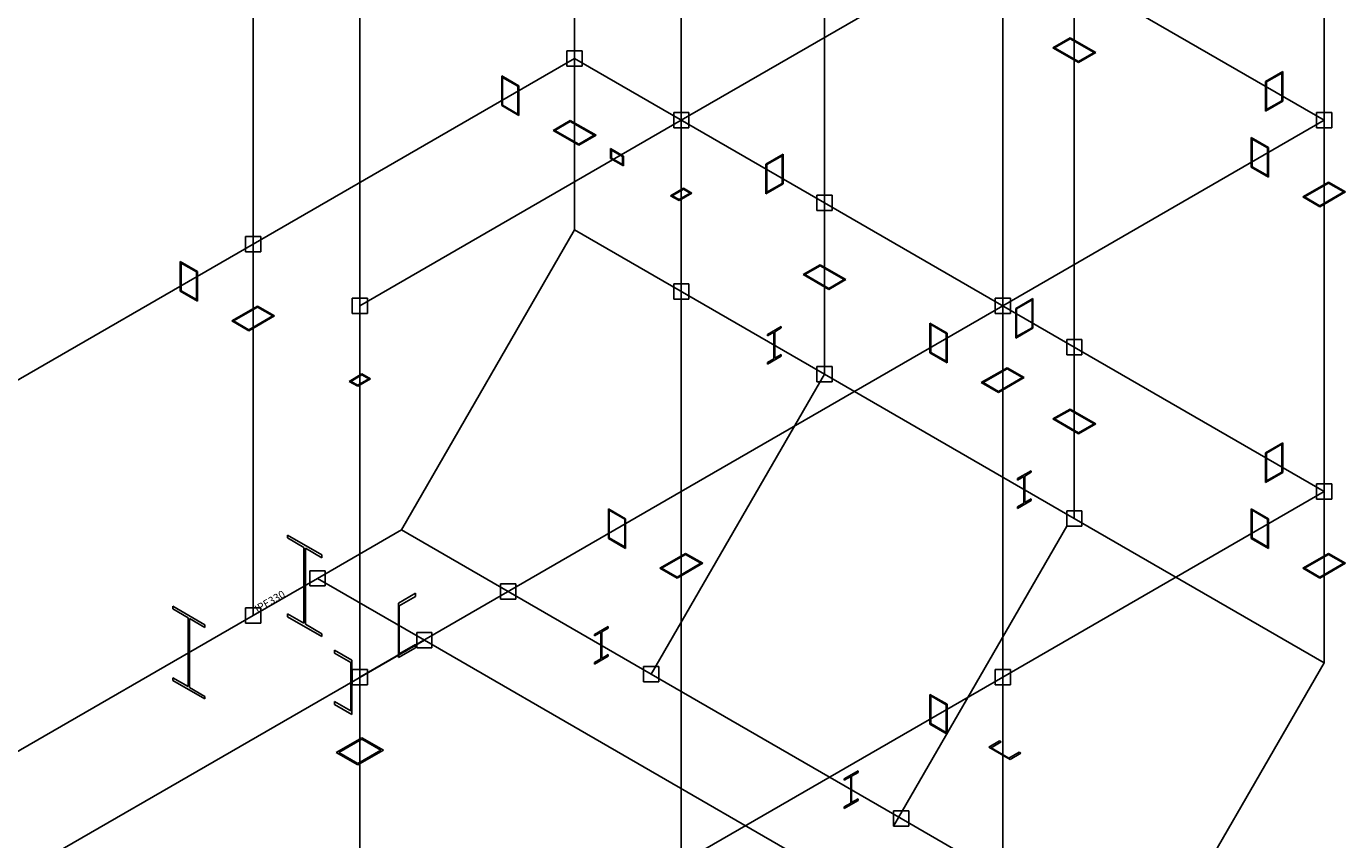
# Model space of a CAD drawing. Units: millimetres. Extents: x -1533 to 5415, y 8177 to 10553.
# Drawn here: x 1139 to 1444, y 9770 to 9957 of the extents above; entities that cross this region are included whole.
import ezdxf

# ---------------------------------------------------------------- set-up
doc = ezdxf.new("R2010")
doc.units = ezdxf.units.MM
doc.linetypes.add('CYPELINEA', pattern=[0])
for name, color, linetype in [('BARRAS', 3, 'CYPELINEA'), ('CHAPA', 254, 'Continuous'), ('PORTICO', 1, 'CYPELINEA')]:
    doc.layers.add(name, color=color, linetype=linetype)

msp = doc.modelspace()

# ---------------------------------------------------------------- linework, layer by layer
at = {"layer": 'BARRAS'}
for p, q in [((1376.21, 9952.47), (1380.16, 9954.75)), ((1380.16, 9954.75), (1386.1, 9951.33)), ((1382.14, 9949.04), (1376.21, 9952.47)), ((1376.6, 9952.47), (1380.16, 9954.53)), ((1382.14, 9949.27), (1376.6, 9952.47)), ((1380.16, 9954.53), (1385.71, 9951.33)), ((1386.1, 9951.33), (1382.14, 9949.04)), ((1385.71, 9951.33), (1382.14, 9949.27)), ((1252.86, 9943.67), (1248.9, 9945.95)), ((1248.9, 9945.95), (1248.9, 9939.09)), ((1252.66, 9943.55), (1249.1, 9945.61)), ((1249.1, 9945.61), (1249.1, 9939.21)), ((1425.35, 9944.67), (1429.31, 9946.96)), ((1425.54, 9944.56), (1429.11, 9946.62)), ((1429.11, 9946.62), (1429.11, 9940.21)), ((1429.31, 9946.96), (1429.31, 9940.1)), ((1252.66, 9937.15), (1252.66, 9943.55)), ((1252.86, 9936.81), (1252.86, 9943.67)), ((1425.35, 9937.81), (1425.35, 9944.67)), ((1425.54, 9938.16), (1425.54, 9944.56)), ((1429.31, 9940.1), (1425.35, 9937.81)), ((1429.11, 9940.21), (1425.54, 9938.16)), ((1248.9, 9939.09), (1252.86, 9936.81)), ((1249.1, 9939.21), (1252.66, 9937.15)), ((1260.78, 9933.38), (1264.74, 9935.67)), ((1266.72, 9929.95), (1260.78, 9933.38)), ((1261.17, 9933.38), (1264.74, 9935.44)), ((1266.72, 9930.18), (1261.17, 9933.38)), ((1264.74, 9935.67), (1270.68, 9932.24)), ((1264.74, 9935.44), (1270.28, 9932.24)), ((1270.68, 9932.24), (1266.72, 9929.95)), ((1270.28, 9932.24), (1266.72, 9930.18)), ((1426, 9929.44), (1422.04, 9931.72)), ((1422.04, 9931.72), (1422.04, 9924.86)), ((1425.8, 9929.32), (1422.24, 9931.38)), ((1422.24, 9931.38), (1422.24, 9924.98)), ((1274.04, 9929.15), (1274.04, 9926.86)), ((1277.01, 9927.43), (1274.04, 9929.15)), ((1274.24, 9928.81), (1274.24, 9926.98)), ((1276.81, 9927.32), (1274.24, 9928.81)), ((1276.81, 9925.49), (1276.81, 9927.32)), ((1277.01, 9925.15), (1277.01, 9927.43)), ((1309.92, 9925.58), (1313.88, 9927.87)), ((1310.12, 9925.47), (1313.68, 9927.53)), ((1313.68, 9927.53), (1313.68, 9921.12)), ((1313.88, 9927.87), (1313.88, 9921.01)), ((1425.8, 9922.92), (1425.8, 9929.32)), ((1426, 9922.58), (1426, 9929.44)), ((1274.04, 9926.86), (1277.01, 9925.15)), ((1274.24, 9926.98), (1276.81, 9925.49)), ((1309.92, 9918.72), (1309.92, 9925.58)), ((1310.12, 9919.07), (1310.12, 9925.47)), ((1422.04, 9924.86), (1426, 9922.58)), ((1422.24, 9924.98), (1425.8, 9922.92)), ((1433.92, 9918), (1439.86, 9921.43)), ((1434.32, 9918), (1439.86, 9921.2)), ((1439.86, 9921.43), (1443.82, 9919.15)), ((1439.86, 9921.2), (1443.42, 9919.15)), ((1287.9, 9918.29), (1290.87, 9920)), ((1289.88, 9917.15), (1287.9, 9918.29)), ((1288.3, 9918.29), (1290.87, 9919.78)), ((1289.88, 9917.38), (1288.3, 9918.29)), ((1292.85, 9918.86), (1289.88, 9917.15)), ((1292.46, 9918.86), (1289.88, 9917.38)), ((1290.87, 9920), (1292.85, 9918.86)), ((1290.87, 9919.78), (1292.46, 9918.86)), ((1313.88, 9921.01), (1309.92, 9918.72)), ((1313.68, 9921.12), (1310.12, 9919.07)), ((1443.82, 9919.15), (1437.88, 9915.72)), ((1443.42, 9919.15), (1437.88, 9915.95)), ((1437.88, 9915.72), (1433.92, 9918)), ((1437.88, 9915.95), (1434.32, 9918)), ((1178.61, 9900.8), (1174.65, 9903.09)), ((1174.65, 9903.09), (1174.65, 9896.23)), ((1178.41, 9900.69), (1174.85, 9902.74)), ((1174.85, 9902.74), (1174.85, 9896.34)), ((1178.41, 9894.29), (1178.41, 9900.69)), ((1178.61, 9893.94), (1178.61, 9900.8)), ((1318.49, 9900.06), (1322.45, 9902.34)), ((1324.43, 9896.63), (1318.49, 9900.06)), ((1318.89, 9900.06), (1322.45, 9902.12)), ((1324.43, 9896.86), (1318.89, 9900.06)), ((1322.45, 9902.34), (1328.39, 9898.91)), ((1322.45, 9902.12), (1327.99, 9898.91)), ((1328.39, 9898.91), (1324.43, 9896.63)), ((1327.99, 9898.91), (1324.43, 9896.86)), ((1174.65, 9896.23), (1178.61, 9893.94)), ((1174.85, 9896.34), (1178.41, 9894.29)), ((1367.63, 9892.26), (1371.59, 9894.55)), ((1367.83, 9892.15), (1371.39, 9894.21)), ((1371.39, 9894.21), (1371.39, 9887.8)), ((1371.59, 9894.55), (1371.59, 9887.69)), ((1186.53, 9889.37), (1192.47, 9892.8)), ((1186.93, 9889.37), (1192.47, 9892.57)), ((1192.47, 9892.8), (1196.43, 9890.51)), ((1192.47, 9892.57), (1196.03, 9890.51)), ((1367.63, 9885.4), (1367.63, 9892.26)), ((1367.83, 9885.75), (1367.83, 9892.15)), ((1190.49, 9887.08), (1186.53, 9889.37)), ((1190.49, 9887.31), (1186.93, 9889.37)), ((1196.43, 9890.51), (1190.49, 9887.08)), ((1196.03, 9890.51), (1190.49, 9887.31)), ((1310.31, 9886.27), (1313.48, 9888.1)), ((1313.48, 9887.74), (1312.01, 9886.88)), ((1313.48, 9888.1), (1313.48, 9887.74)), ((1351.75, 9886.57), (1347.79, 9888.86)), ((1347.79, 9888.86), (1347.79, 9882)), ((1351.56, 9886.45), (1347.99, 9888.51)), ((1347.99, 9888.51), (1347.99, 9882.11)), ((1371.59, 9887.69), (1367.63, 9885.4)), ((1371.39, 9887.8), (1367.83, 9885.75)), ((1311.79, 9886.76), (1310.31, 9885.91)), ((1310.31, 9885.91), (1310.31, 9886.27)), ((1311.79, 9880.62), (1311.79, 9886.76)), ((1312.01, 9886.88), (1312.01, 9880.75)), ((1351.56, 9880.05), (1351.56, 9886.45)), ((1351.75, 9879.71), (1351.75, 9886.57)), ((1312.01, 9880.75), (1313.48, 9881.6)), ((1313.48, 9881.6), (1313.48, 9881.24)), ((1347.79, 9882), (1351.75, 9879.71)), ((1347.99, 9882.11), (1351.56, 9880.05)), ((1313.48, 9881.24), (1310.31, 9879.41)), ((1310.31, 9879.77), (1311.79, 9880.62)), ((1310.31, 9879.41), (1310.31, 9879.77)), ((1359.67, 9875.14), (1365.61, 9878.57)), ((1365.61, 9878.57), (1369.57, 9876.28)), ((1213.66, 9875.42), (1216.63, 9877.14)), ((1214.05, 9875.42), (1216.63, 9876.91)), ((1218.61, 9876), (1215.64, 9874.28)), ((1218.21, 9876), (1215.64, 9874.51)), ((1216.63, 9877.14), (1218.61, 9876)), ((1216.63, 9876.91), (1218.21, 9876)), ((1360.07, 9875.14), (1365.61, 9878.34)), ((1369.57, 9876.28), (1363.63, 9872.85)), ((1369.18, 9876.28), (1363.63, 9873.08)), ((1365.61, 9878.34), (1369.18, 9876.28)), ((1215.64, 9874.28), (1213.66, 9875.42)), ((1215.64, 9874.51), (1214.05, 9875.42)), ((1363.63, 9872.85), (1359.67, 9875.14)), ((1363.63, 9873.08), (1360.07, 9875.14)), ((1376.21, 9866.74), (1380.16, 9869.02)), ((1382.14, 9863.31), (1376.21, 9866.74)), ((1376.6, 9866.74), (1380.16, 9868.79)), ((1382.14, 9863.54), (1376.6, 9866.74)), ((1380.16, 9869.02), (1386.1, 9865.59)), ((1380.16, 9868.79), (1385.71, 9865.59)), ((1386.1, 9865.59), (1382.14, 9863.31)), ((1385.71, 9865.59), (1382.14, 9863.54)), ((1425.35, 9858.94), (1429.31, 9861.23)), ((1425.54, 9858.83), (1429.11, 9860.88)), ((1429.11, 9860.88), (1429.11, 9854.48)), ((1429.31, 9861.23), (1429.31, 9854.37)), ((1425.35, 9852.08), (1425.35, 9858.94)), ((1425.54, 9852.42), (1425.54, 9858.83)), ((1368.03, 9852.95), (1371.2, 9854.78)), ((1371.2, 9854.42), (1369.72, 9853.56)), ((1371.2, 9854.78), (1371.2, 9854.42)), ((1429.31, 9854.37), (1425.35, 9852.08)), ((1429.11, 9854.48), (1425.54, 9852.42)), ((1369.5, 9853.44), (1368.03, 9852.59)), ((1368.03, 9852.59), (1368.03, 9852.95)), ((1369.5, 9847.3), (1369.5, 9853.44)), ((1369.72, 9853.56), (1369.72, 9847.43)), ((1369.72, 9847.43), (1371.2, 9848.28)), ((1371.2, 9848.28), (1371.2, 9847.92)), ((1277.51, 9843.7), (1273.55, 9845.99)), ((1273.55, 9845.99), (1273.55, 9839.13)), ((1277.31, 9843.59), (1273.75, 9845.65)), ((1273.75, 9845.65), (1273.75, 9839.25)), ((1371.2, 9847.92), (1368.03, 9846.09)), ((1368.03, 9846.45), (1369.5, 9847.3)), ((1368.03, 9846.09), (1368.03, 9846.45)), ((1426, 9843.7), (1422.04, 9845.99)), ((1422.04, 9845.99), (1422.04, 9839.13)), ((1425.8, 9843.59), (1422.24, 9845.65)), ((1422.24, 9845.65), (1422.24, 9839.25)), ((1277.31, 9837.19), (1277.31, 9843.59)), ((1277.51, 9836.84), (1277.51, 9843.7)), ((1425.8, 9837.19), (1425.8, 9843.59)), ((1426, 9836.84), (1426, 9843.7)), ((1207.32, 9835.36), (1199.4, 9839.93)), ((1199.4, 9839.93), (1199.4, 9839.27)), ((1199.4, 9839.27), (1203.17, 9837.09)), ((1273.55, 9839.13), (1277.51, 9836.84)), ((1273.75, 9839.25), (1277.31, 9837.19)), ((1422.04, 9839.13), (1426, 9836.84)), ((1422.24, 9839.25), (1425.8, 9837.19)), ((1203.17, 9837.09), (1203.17, 9819.55)), ((1203.55, 9819.33), (1203.55, 9836.88)), ((1203.55, 9836.88), (1207.32, 9834.7)), ((1207.32, 9834.7), (1207.32, 9835.36)), ((1285.43, 9832.27), (1291.37, 9835.7)), ((1285.82, 9832.27), (1291.37, 9835.47)), ((1295.33, 9833.42), (1289.39, 9829.99)), ((1294.93, 9833.42), (1289.39, 9830.21)), ((1291.37, 9835.7), (1295.33, 9833.42)), ((1291.37, 9835.47), (1294.93, 9833.42)), ((1433.92, 9832.27), (1439.86, 9835.7)), ((1434.32, 9832.27), (1439.86, 9835.47)), ((1443.82, 9833.42), (1437.88, 9829.99)), ((1443.42, 9833.42), (1437.88, 9830.21)), ((1439.86, 9835.7), (1443.82, 9833.42)), ((1439.86, 9835.47), (1443.42, 9833.42)), ((1289.39, 9829.99), (1285.43, 9832.27)), ((1289.39, 9830.21), (1285.82, 9832.27)), ((1437.88, 9829.99), (1433.92, 9832.27)), ((1437.88, 9830.21), (1434.32, 9832.27)), ((1225.03, 9824.2), (1228.99, 9826.48)), ((1225.03, 9811.62), (1225.03, 9824.2)), ((1228.99, 9825.77), (1225.25, 9823.61)), ((1228.99, 9826.48), (1228.99, 9825.77)), ((1180.34, 9819.21), (1172.92, 9823.5)), ((1172.92, 9823.5), (1172.92, 9822.89)), ((1172.92, 9822.89), (1176.46, 9820.85)), ((1176.46, 9820.85), (1176.46, 9804.92)), ((1176.81, 9804.72), (1176.81, 9820.64)), ((1176.81, 9820.64), (1180.34, 9818.6)), ((1203.17, 9819.55), (1199.4, 9821.73)), ((1199.4, 9821.73), (1199.4, 9821.07)), ((1199.4, 9821.07), (1207.32, 9816.5)), ((1225.25, 9823.61), (1225.25, 9812.47)), ((1180.34, 9818.6), (1180.34, 9819.21)), ((1207.32, 9817.15), (1203.55, 9819.33)), ((1270.31, 9816.99), (1273.48, 9818.81)), ((1273.48, 9818.45), (1272.01, 9817.6)), ((1272.01, 9817.6), (1272.01, 9811.46)), ((1273.48, 9818.81), (1273.48, 9818.45)), ((1207.32, 9816.5), (1207.32, 9817.15)), ((1225.25, 9812.47), (1228.99, 9814.62)), ((1228.99, 9814.62), (1228.99, 9813.91)), ((1271.79, 9817.48), (1270.31, 9816.63)), ((1270.31, 9816.63), (1270.31, 9816.99)), ((1271.79, 9811.34), (1271.79, 9817.48)), ((1214.27, 9811.06), (1210.31, 9813.34)), ((1210.31, 9813.34), (1210.31, 9812.63)), ((1210.31, 9812.63), (1214.05, 9810.47)), ((1228.99, 9813.91), (1225.03, 9811.62)), ((1273.48, 9811.96), (1270.31, 9810.13)), ((1272.01, 9811.46), (1273.48, 9812.32)), ((1273.48, 9812.32), (1273.48, 9811.96)), ((1214.05, 9810.47), (1214.05, 9799.33)), ((1214.27, 9798.48), (1214.27, 9811.06)), ((1270.31, 9810.49), (1271.79, 9811.34)), ((1270.31, 9810.13), (1270.31, 9810.49)), ((1176.46, 9804.92), (1172.92, 9806.96)), ((1172.92, 9806.96), (1172.92, 9806.35)), ((1172.92, 9806.35), (1180.34, 9802.07)), ((1180.34, 9802.68), (1176.81, 9804.72)), ((1180.34, 9802.07), (1180.34, 9802.68)), ((1351.75, 9800.84), (1347.79, 9803.12)), ((1347.79, 9803.12), (1347.79, 9796.26)), ((1351.56, 9800.72), (1347.99, 9802.78)), ((1347.99, 9802.78), (1347.99, 9796.38)), ((1214.05, 9799.33), (1210.31, 9801.48)), ((1210.31, 9801.48), (1210.31, 9800.77)), ((1210.31, 9800.77), (1214.27, 9798.48)), ((1351.56, 9794.32), (1351.56, 9800.72)), ((1351.75, 9793.98), (1351.75, 9800.84)), ((1347.79, 9796.26), (1351.75, 9793.98)), ((1347.99, 9796.38), (1351.56, 9794.32)), ((1210.69, 9789.69), (1216.63, 9793.12)), ((1211.28, 9789.69), (1216.63, 9792.78)), ((1221.58, 9790.26), (1215.64, 9786.83)), ((1220.98, 9790.26), (1215.64, 9787.18)), ((1216.63, 9793.12), (1221.58, 9790.26)), ((1216.63, 9792.78), (1220.98, 9790.26)), ((1361.38, 9790.96), (1363.86, 9792.39)), ((1366.33, 9788.11), (1361.38, 9790.96)), ((1364.28, 9792.15), (1361.95, 9790.81)), ((1361.95, 9790.81), (1366.06, 9788.43)), ((1363.86, 9792.39), (1364.28, 9792.15)), ((1215.64, 9786.83), (1210.69, 9789.69)), ((1215.64, 9787.18), (1211.28, 9789.69)), ((1366.06, 9788.43), (1368.38, 9789.78)), ((1368.81, 9789.53), (1366.33, 9788.11)), ((1368.38, 9789.78), (1368.81, 9789.53)), ((1328.03, 9783.66), (1331.2, 9785.49)), ((1329.5, 9784.16), (1328.03, 9783.3)), ((1329.5, 9778.02), (1329.5, 9784.16)), ((1331.2, 9785.13), (1329.72, 9784.28)), ((1329.72, 9784.28), (1329.72, 9778.14)), ((1331.2, 9785.49), (1331.2, 9785.13)), ((1328.03, 9783.3), (1328.03, 9783.66)), ((1331.2, 9778.63), (1328.03, 9776.81)), ((1328.03, 9777.17), (1329.5, 9778.02)), ((1329.72, 9778.14), (1331.2, 9778.99)), ((1331.2, 9778.99), (1331.2, 9778.63)), ((1328.03, 9776.81), (1328.03, 9777.17))]:
    msp.add_line(p, q, dxfattribs=at)
at = {"layer": 'CHAPA', "color": 1}
for p, q in [((1265.73, 9910.41), (1225.73, 9841.13)), ((1323.44, 9877.09), (1283.44, 9807.81)), ((1379.4, 9842.01), (1339.4, 9772.73)), ((1438.87, 9810.45), (1398.87, 9741.16))]:
    msp.add_line(p, q, dxfattribs=at)
at = {"layer": 'PORTICO'}
for p, q in [((1265.73, 9949.95), (1265.73, 10035.69)), ((1290.38, 9935.72), (1290.38, 10021.45)), ((1438.87, 9935.72), (1438.87, 10021.45)), ((1323.44, 9916.63), (1323.44, 10002.36)), ((1191.48, 9907.09), (1191.48, 9992.82)), ((1216.13, 9892.86), (1216.13, 9978.59)), ((1290.38, 9935.72), (1364.62, 9978.59)), ((1364.62, 9892.86), (1364.62, 9978.59)), ((1381.15, 9883.31), (1381.15, 9969.04)), ((1381.15, 9969.04), (1438.87, 9935.72)), ((1263.97, 9948.2), (1263.97, 9951.71)), ((1267.49, 9951.71), (1263.97, 9951.71)), ((1267.49, 9951.71), (1267.49, 9948.2)), ((1191.48, 9907.09), (1265.73, 9949.95)), ((1265.73, 9910.41), (1265.73, 9949.95)), ((1265.73, 9949.95), (1323.44, 9916.63)), ((1263.97, 9948.2), (1267.49, 9948.2)), ((1288.62, 9933.96), (1288.62, 9937.48)), ((1292.13, 9937.48), (1288.62, 9937.48)), ((1292.13, 9937.48), (1292.13, 9933.96)), ((1437.11, 9933.96), (1437.11, 9937.48)), ((1440.63, 9937.48), (1437.11, 9937.48)), ((1440.63, 9937.48), (1440.63, 9933.96)), ((1216.13, 9892.86), (1290.38, 9935.72)), ((1288.62, 9933.96), (1292.13, 9933.96)), ((1290.38, 9849.99), (1290.38, 9935.72)), ((1364.62, 9892.86), (1438.87, 9935.72)), ((1437.11, 9933.96), (1440.63, 9933.96)), ((1438.87, 9849.99), (1438.87, 9935.72)), ((1321.68, 9914.87), (1321.68, 9918.39)), ((1325.2, 9918.39), (1321.68, 9918.39)), ((1325.2, 9918.39), (1325.2, 9914.87)), ((1323.44, 9877.09), (1323.44, 9916.63)), ((1323.44, 9916.63), (1381.15, 9883.31)), ((1321.68, 9914.87), (1325.2, 9914.87)), ((1265.73, 9910.41), (1323.44, 9877.09)), ((1117.23, 9864.22), (1191.48, 9907.09)), ((1189.72, 9905.33), (1189.72, 9908.85)), ((1193.24, 9908.85), (1189.72, 9908.85)), ((1191.48, 9821.36), (1191.48, 9907.09)), ((1193.24, 9908.85), (1193.24, 9905.33)), ((1189.72, 9905.33), (1193.24, 9905.33)), ((1292.13, 9897.94), (1288.62, 9897.94)), ((1288.62, 9894.42), (1288.62, 9897.94)), ((1292.13, 9897.94), (1292.13, 9894.42)), ((1214.37, 9891.1), (1214.37, 9894.61)), ((1217.89, 9894.61), (1214.37, 9894.61)), ((1217.89, 9894.61), (1217.89, 9891.1)), ((1288.62, 9894.42), (1292.13, 9894.42)), ((1362.86, 9891.1), (1362.86, 9894.61)), ((1366.38, 9894.61), (1362.86, 9894.61)), ((1366.38, 9894.61), (1366.38, 9891.1)), ((1214.37, 9891.1), (1217.89, 9891.1)), ((1216.13, 9807.12), (1216.13, 9892.86)), ((1290.38, 9849.99), (1364.62, 9892.86)), ((1362.86, 9891.1), (1366.38, 9891.1)), ((1364.62, 9807.12), (1364.62, 9892.86)), ((1379.4, 9881.55), (1379.4, 9885.07)), ((1382.91, 9885.07), (1379.4, 9885.07)), ((1382.91, 9885.07), (1382.91, 9881.55)), ((1381.15, 9843.77), (1381.15, 9883.31)), ((1381.15, 9883.31), (1438.87, 9849.99)), ((1325.2, 9878.85), (1321.68, 9878.85)), ((1321.68, 9875.33), (1321.68, 9878.85)), ((1325.2, 9878.85), (1325.2, 9875.33)), ((1379.4, 9881.55), (1382.91, 9881.55)), ((1323.44, 9877.09), (1381.15, 9843.77)), ((1321.68, 9875.33), (1325.2, 9875.33)), ((1437.11, 9848.23), (1437.11, 9851.75)), ((1440.63, 9851.75), (1437.11, 9851.75)), ((1440.63, 9851.75), (1440.63, 9848.23)), ((1216.13, 9807.12), (1290.38, 9849.99)), ((1290.38, 9764.26), (1290.38, 9849.99)), ((1364.62, 9807.12), (1438.87, 9849.99)), ((1437.11, 9848.23), (1440.63, 9848.23)), ((1438.87, 9810.45), (1438.87, 9849.99)), ((1382.91, 9845.53), (1379.4, 9845.53)), ((1379.4, 9842.01), (1379.4, 9845.53)), ((1382.91, 9845.53), (1382.91, 9842.01)), ((1379.4, 9842.01), (1382.91, 9842.01)), ((1381.15, 9843.77), (1438.87, 9810.45)), ((1206.33, 9829.93), (1225.73, 9841.13)), ((1225.73, 9841.13), (1283.44, 9807.81)), ((1191.48, 9821.36), (1206.33, 9829.93)), ((1204.57, 9828.17), (1204.57, 9831.69)), ((1208.09, 9831.69), (1204.57, 9831.69)), ((1206.33, 9829.93), (1231.03, 9815.67)), ((1208.09, 9831.69), (1208.09, 9828.17)), ((1204.57, 9828.17), (1208.09, 9828.17)), ((1252.13, 9828.65), (1248.62, 9828.65)), ((1248.62, 9825.14), (1248.62, 9828.65)), ((1252.13, 9828.65), (1252.13, 9825.14)), ((1248.62, 9825.14), (1252.13, 9825.14)), ((1117.23, 9778.49), (1191.48, 9821.36)), ((1189.72, 9819.6), (1189.72, 9823.11)), ((1193.24, 9823.11), (1189.72, 9823.11)), ((1193.24, 9823.11), (1193.24, 9819.6)), ((1189.72, 9819.6), (1193.24, 9819.6)), ((1141.93, 9764.23), (1231.03, 9815.67)), ((1229.27, 9813.91), (1229.27, 9817.43)), ((1232.79, 9817.43), (1229.27, 9817.43)), ((1231.03, 9815.67), (1354.77, 9744.23)), ((1232.79, 9817.43), (1232.79, 9813.91)), ((1229.27, 9813.91), (1232.79, 9813.91)), ((1214.37, 9805.37), (1214.37, 9808.88)), ((1217.89, 9808.88), (1214.37, 9808.88)), ((1217.89, 9808.88), (1217.89, 9805.37)), ((1285.2, 9809.56), (1281.68, 9809.56)), ((1281.68, 9806.05), (1281.68, 9809.56)), ((1285.2, 9809.56), (1285.2, 9806.05)), ((1362.86, 9805.37), (1362.86, 9808.88)), ((1366.38, 9808.88), (1362.86, 9808.88)), ((1366.38, 9808.88), (1366.38, 9805.37)), ((1216.13, 9721.39), (1216.13, 9807.12)), ((1281.68, 9806.05), (1285.2, 9806.05)), ((1283.44, 9807.81), (1341.15, 9774.49)), ((1290.38, 9764.26), (1364.62, 9807.12)), ((1364.62, 9721.39), (1364.62, 9807.12)), ((1214.37, 9805.37), (1217.89, 9805.37)), ((1362.86, 9805.37), (1366.38, 9805.37)), ((1342.91, 9776.24), (1339.4, 9776.24)), ((1339.4, 9772.73), (1339.4, 9776.24)), ((1342.91, 9776.24), (1342.91, 9772.73)), ((1339.4, 9772.73), (1342.91, 9772.73)), ((1341.15, 9774.49), (1398.87, 9741.16))]:
    msp.add_line(p, q, dxfattribs=at)

# ---------------------------------------------------------------- texts
at = {"layer": 'BARRAS'}
msp.add_text('IPE330', height=1.758, rotation=30, dxfattribs=at).set_placement((1192.48, 9821.93))

doc.saveas('drawing.dxf')
